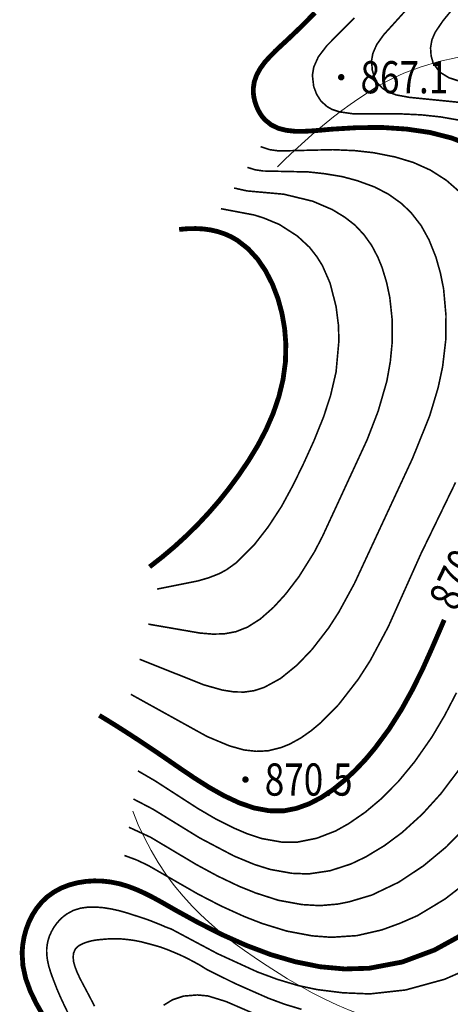
# Model space of a CAD drawing. Extents: x 36632449 to 36636654, y 3124548 to 3127657.
# Drawn here: x 36633593 to 36633646, y 3125737 to 3125860 of the extents above; entities that cross this region are included whole.
import ezdxf
from ezdxf.enums import TextEntityAlignment as Align

# ---------------------------------------------------------------- set-up
doc = ezdxf.new("R2010")
doc.units = 0
doc.header["$LTSCALE"] = 2
doc.layers.get('0').update_dxf_attribs({"linetype": 'CONTINUOUS'})
for name, color, linetype in [('DGX', 254, 'CONTINUOUS'), ('DGXJ', 253, 'CONTINUOUS'), ('GCD', 250, 'CONTINUOUS'), ('ZBTZ', 253, 'CONTINUOUS')]:
    doc.layers.add(name, color=color, linetype=linetype)
doc.styles.add('HZ', font='rs.shx', dxfattribs={"width": 0.8, "bigfont": 'hztxt.shx'})
doc.linetypes.add('1161', pattern='A,0,[149,AAA.SHX,S=0.15,R=0,X=0,Y=0],-1.6', length=1.6)

# ---------------------------------------------------------------- blocks, each defined once
blk = doc.blocks.new('GC200')
at = {"linetype": 'Continuous', "const_width": 0.2, "flags": 128}
blk.add_lwpolyline([(-0.1, 0, 1), (0.1, 0, 1)], format="xyb", close=True, dxfattribs=at)

msp = doc.modelspace()

# ---------------------------------------------------------------- linework, layer by layer
at = {"layer": 'DGX', "linetype": 'Continuous', "lineweight": 0, "const_width": 0.2, "flags": 128}
for points, elevation in [([(36633647.38, 3125852.04), (36633645.89, 3125852.53), (36633644.76, 3125853.22), (36633643.94, 3125854.33), (36633643.68, 3125855.26), (36633643.61, 3125856.25), (36633643.78, 3125857.24), (36633644.18, 3125858.17), (36633645.16, 3125859.62), (36633647.86, 3125862.91)], 864), ([(36633647.25, 3125849.46), (36633640.96, 3125850.09), (36633639.33, 3125850.39), (36633638.3, 3125850.79), (36633637.61, 3125851.24), (36633637.02, 3125851.87), (36633636.62, 3125852.63), (36633636.37, 3125853.48), (36633636.28, 3125854.66), (36633636.44, 3125855.55), (36633636.92, 3125856.65), (36633637.79, 3125857.87), (36633641.6, 3125862.08)], 866), ([(36633647.28, 3125847.23), (36633644.89, 3125847.65), (36633642.47, 3125847.91), (36633639.72, 3125848.04), (36633633.95, 3125848.05), (36633632.3, 3125848.28), (36633631.34, 3125848.6), (36633630.76, 3125848.94), (36633630, 3125849.61), (36633629.45, 3125850.48), (36633629.09, 3125851.45), (36633628.93, 3125852.83), (36633629.1, 3125853.86), (36633629.67, 3125855.13), (36633630.73, 3125856.52), (36633634.15, 3125859.98)], 868), ([(36633647.07, 3125838.46), (36633645.59, 3125839.76), (36633643.61, 3125841.03), (36633641.47, 3125841.99), (36633639.22, 3125842.67), (36633636.55, 3125843.2), (36633634.21, 3125843.46), (36633631.48, 3125843.58), (36633624.8, 3125843.42), (36633623.63, 3125843.58), (36633622.5, 3125843.95)], 872), ([(36633607.46, 3125780.2), (36633615.41, 3125777.03), (36633617.7, 3125776.38), (36633619.2, 3125776.14), (36633620.45, 3125776.12), (36633621.71, 3125776.3), (36633622.94, 3125776.7), (36633624.97, 3125777.81), (36633627.05, 3125779.5), (36633628.9, 3125781.44), (36633630.95, 3125784.1), (36633632.22, 3125786.08), (36633634.15, 3125789.62), (36633641.36, 3125805.16), (36633643.49, 3125810.44), (36633644.55, 3125813.97), (36633645.11, 3125816.59), (36633645.5, 3125819.92), (36633645.53, 3125822.94), (36633645.23, 3125826.28), (36633644.83, 3125828.26), (36633644.28, 3125830.2), (36633643.41, 3125832.38), (36633642.44, 3125834.14), (36633641.21, 3125835.72), (36633640.01, 3125836.88), (36633638.4, 3125838.03), (36633636.66, 3125838.94), (36633634.52, 3125839.72), (36633632.64, 3125840.23), (36633630.38, 3125840.6), (36633628.43, 3125840.81), (36633622.81, 3125840.93), (36633621.81, 3125841.08), (36633620.85, 3125841.38)], 874), ([(36633608.54, 3125784.57), (36633614.96, 3125783.46), (36633616.55, 3125783.33), (36633617.96, 3125783.36), (36633619.42, 3125783.63), (36633620.87, 3125784.2), (36633622.46, 3125785.21), (36633624.1, 3125786.66), (36633625.59, 3125788.29), (36633627.26, 3125790.48), (36633629.16, 3125793.52), (36633630.18, 3125795.48), (36633635.73, 3125807.5), (36633637.11, 3125811.09), (36633638.18, 3125814.79), (36633638.61, 3125817.22), (36633638.85, 3125819.68), (36633638.84, 3125822.44), (36633638.55, 3125825.18), (36633638.15, 3125827.07), (36633637.59, 3125828.92), (36633637.07, 3125830.19), (36633636.3, 3125831.66), (36633635.35, 3125832.99), (36633634.24, 3125834.18), (36633632.97, 3125835.17), (36633631.4, 3125836.13), (36633628.97, 3125837.17), (36633625.38, 3125838.04), (36633620.81, 3125838.45), (36633619.2, 3125838.81)], 876), ([(36633609.63, 3125788.93), (36633614.68, 3125789.94), (36633616.03, 3125790.33), (36633617.41, 3125790.87), (36633618.28, 3125791.35), (36633619.46, 3125792.2), (36633621.73, 3125794.47), (36633623.45, 3125796.69), (36633625.1, 3125799.22), (36633626.54, 3125801.88), (36633627.86, 3125804.6), (36633629.11, 3125807.35), (36633630.32, 3125810.35), (36633631.19, 3125813.01), (36633631.87, 3125815.93), (36633632.22, 3125819.78), (36633632.17, 3125821.72), (36633631.87, 3125824.08), (36633631.12, 3125827), (36633630.17, 3125829.17), (36633629.49, 3125830.26), (36633628.58, 3125831.43), (36633627.06, 3125832.84), (36633624.82, 3125834.28), (36633622.91, 3125835.07), (36633621.73, 3125835.45), (36633617.56, 3125836.24)], 878), ([(36633606.37, 3125775.84), (36633615.85, 3125770.59), (36633618.62, 3125769.43), (36633620.44, 3125768.92), (36633621.96, 3125768.75), (36633622.73, 3125768.78), (36633623.5, 3125768.83), (36633625.01, 3125769.21), (36633626.11, 3125769.65), (36633627.49, 3125770.41), (36633628.78, 3125771.32), (36633629.99, 3125772.33), (36633632.21, 3125774.59), (36633634.63, 3125777.72), (36633636.13, 3125780.06), (36633638.36, 3125784.25), (36633642.4, 3125793.29), (36633646.72, 3125802.2)], 872), ([(36633607.25, 3125766.32), (36633609.41, 3125765.06), (36633614.7, 3125761.64), (36633616.87, 3125760.37), (36633619.12, 3125759.23), (36633620.85, 3125758.49), (36633622.65, 3125757.9), (36633625.13, 3125757.46), (36633627.02, 3125757.45), (36633629.47, 3125757.94), (36633631.8, 3125758.84), (36633633.44, 3125759.76), (36633635.5, 3125761.18), (36633637.41, 3125762.79), (36633639.62, 3125765.01), (36633641.62, 3125767.44), (36633643.78, 3125770.53), (36633645.38, 3125773.24), (36633646.83, 3125776.03)], 868), ([(36633606.69, 3125762.82), (36633609.11, 3125761.56), (36633614.94, 3125757.97), (36633619.19, 3125755.73), (36633621.72, 3125754.68), (36633623.69, 3125754.06), (36633626.39, 3125753.58), (36633628.44, 3125753.5), (36633631.13, 3125753.9), (36633633.72, 3125754.74), (36633635.56, 3125755.62), (36633637.89, 3125757.03), (36633640.07, 3125758.65), (36633642.59, 3125760.94), (36633644.89, 3125763.48), (36633647.36, 3125766.75)], 866), ([(36633606.13, 3125759.31), (36633608.81, 3125758.07), (36633614.54, 3125754.65), (36633617.15, 3125753.24), (36633619.83, 3125751.96), (36633621.89, 3125751.13), (36633624.72, 3125750.22), (36633627.64, 3125749.69), (36633629.86, 3125749.56), (36633632.07, 3125749.75), (36633633.52, 3125750.04), (36633636.33, 3125750.88), (36633639.65, 3125752.47), (36633642.73, 3125754.51), (36633645.57, 3125756.87), (36633648.15, 3125759.52)], 864), ([(36633605.57, 3125755.8), (36633607.06, 3125755.25), (36633608.5, 3125754.57), (36633614.73, 3125750.99), (36633617.57, 3125749.52), (36633620.47, 3125748.2), (36633622.71, 3125747.33), (36633625.76, 3125746.39), (36633628.9, 3125745.8), (36633631.28, 3125745.62), (36633634.46, 3125745.83), (36633637.56, 3125746.54), (36633639.8, 3125747.36), (36633641.98, 3125748.31), (36633645.39, 3125750.37), (36633648.54, 3125752.8)], 862), ([(36633598.56, 3125736.2), (36633598.08, 3125737.2), (36633597.61, 3125738.21), (36633597.17, 3125739.24), (36633596.76, 3125740.31), (36633596.56, 3125740.83), (36633596.38, 3125741.36), (36633596.21, 3125741.9), (36633596.08, 3125742.44), (36633595.98, 3125742.99), (36633595.92, 3125743.53), (36633595.91, 3125744.08), (36633595.97, 3125744.65), (36633596.08, 3125745.22), (36633596.26, 3125745.78), (36633596.51, 3125746.33), (36633596.8, 3125746.85), (36633597.15, 3125747.34), (36633597.54, 3125747.79), (36633597.97, 3125748.19), (36633598.43, 3125748.53), (36633599.24, 3125748.97), (36633600.11, 3125749.24), (36633601.04, 3125749.37), (36633602, 3125749.38), (36633602.98, 3125749.3), (36633603.97, 3125749.14), (36633604.96, 3125748.92), (36633605.94, 3125748.64), (36633606.66, 3125748.4), (36633607.37, 3125748.18), (36633608.07, 3125747.95), (36633608.74, 3125747.71), (36633609.4, 3125747.45), (36633610.05, 3125747.19), (36633610.68, 3125746.91), (36633611.3, 3125746.68), (36633611.39, 3125746.65), (36633617.11, 3125743.6), (36633622.1, 3125741.31), (36633624.58, 3125740.39), (36633627.11, 3125739.63), (36633629.5, 3125739.12), (36633632.71, 3125738.72), (36633636.06, 3125738.58), (36633640.51, 3125739.07), (36633645.36, 3125740.4), (36633649.96, 3125742.42)], 858), ([(36633627.58, 3125736.66), (36633625.49, 3125737.29), (36633623.45, 3125738.05), (36633619.31, 3125739.88), (36633615.82, 3125741.61), (36633615, 3125742.13), (36633614.18, 3125742.58), (36633613.36, 3125743.01), (36633612.53, 3125743.41), (36633611.69, 3125743.77), (36633610.86, 3125744.11), (36633610.01, 3125744.42), (36633609.17, 3125744.66), (36633608.39, 3125744.87), (36633607.61, 3125745.07), (36633606.81, 3125745.23), (36633605.99, 3125745.34), (36633605.16, 3125745.42), (36633604.3, 3125745.44), (36633603.42, 3125745.41), (36633602.5, 3125745.33), (36633602.05, 3125745.28), (36633601.59, 3125745.2), (36633601.15, 3125745.09), (36633600.73, 3125744.96), (36633600.35, 3125744.81), (36633600, 3125744.63), (36633599.71, 3125744.42), (36633599.48, 3125744.16), (36633599.26, 3125743.68), (36633599.2, 3125743.16), (36633599.26, 3125742.57), (36633599.44, 3125741.93), (36633599.7, 3125741.26), (36633600.02, 3125740.57), (36633600.38, 3125739.87), (36633600.74, 3125739.2), (36633601.32, 3125738.1), (36633601.86, 3125737.05)], 856), ([(36633610.44, 3125737.17), (36633611.55, 3125737.85), (36633612.92, 3125738.31), (36633614.63, 3125738.45), (36633615.94, 3125738.33), (36633618.18, 3125737.64), (36633624.79, 3125734.78)], 854)]:
    msp.add_lwpolyline(points, dxfattribs=dict(at, elevation=elevation))
at = {"layer": 'DGXJ', "linetype": 'Continuous', "lineweight": 0, "const_width": 0.6, "flags": 128}
for points, elevation in [([(36633629.24, 3125860.61), (36633627.59, 3125858.93), (36633625.82, 3125857.24), (36633625.08, 3125856.56), (36633624.35, 3125855.87), (36633623.65, 3125855.16), (36633623, 3125854.44), (36633622.45, 3125853.68), (36633622.01, 3125852.88), (36633621.71, 3125852.04), (36633621.58, 3125851.15), (36633621.59, 3125850.64), (36633621.66, 3125850.11), (36633621.78, 3125849.58), (36633621.95, 3125849.06), (36633622.16, 3125848.57), (36633622.42, 3125848.1), (36633622.72, 3125847.66), (36633623.05, 3125847.28), (36633623.82, 3125846.66), (36633624.69, 3125846.24), (36633625.66, 3125845.99), (36633626.71, 3125845.87), (36633627.82, 3125845.86), (36633628.97, 3125845.92), (36633630.16, 3125846.02), (36633631.36, 3125846.13), (36633634.52, 3125846.32), (36633637.63, 3125846.34), (36633640.64, 3125846.14), (36633643.53, 3125845.72), (36633646.24, 3125845.03), (36633648.75, 3125844.05)], 870), ([(36633608.7, 3125791.69), (36633610.28, 3125792.93), (36633611.81, 3125794.22), (36633613.28, 3125795.57), (36633614.69, 3125796.96), (36633616.05, 3125798.42), (36633617.35, 3125799.92), (36633618.59, 3125801.48), (36633619.78, 3125803.1), (36633621.01, 3125804.92), (36633622.15, 3125806.8), (36633623.17, 3125808.75), (36633624.05, 3125810.77), (36633624.76, 3125812.84), (36633625.28, 3125814.98), (36633625.58, 3125817.18), (36633625.63, 3125819.43), (36633625.48, 3125821.32), (36633625.15, 3125823.21), (36633624.65, 3125825.06), (36633623.97, 3125826.83), (36633623.13, 3125828.48), (36633622.12, 3125829.97), (36633620.94, 3125831.26), (36633619.61, 3125832.3), (36633618.85, 3125832.74), (36633618.05, 3125833.1), (36633617.21, 3125833.38), (36633616.33, 3125833.59), (36633615.4, 3125833.72), (36633614.43, 3125833.77), (36633613.42, 3125833.75), (36633612.37, 3125833.66)], 880), ([(36633645.31, 3125785.1), (36633644.85, 3125784.03), (36633643.75, 3125781.49), (36633642.61, 3125778.95), (36633641.37, 3125776.44), (36633640, 3125773.96), (36633638.46, 3125771.52), (36633636.7, 3125769.14), (36633635.52, 3125767.73), (36633634.24, 3125766.38), (36633632.89, 3125765.12), (36633631.48, 3125763.98), (36633630.02, 3125763), (36633628.51, 3125762.22), (36633626.97, 3125761.66), (36633625.41, 3125761.35), (36633623.56, 3125761.36), (36633621.7, 3125761.7), (36633619.84, 3125762.34), (36633617.98, 3125763.21), (36633616.13, 3125764.25), (36633614.3, 3125765.41), (36633612.48, 3125766.64), (36633610.7, 3125767.87), (36633609.62, 3125768.61), (36633608.56, 3125769.32), (36633607.51, 3125770.02), (36633606.47, 3125770.7), (36633605.45, 3125771.36), (36633604.44, 3125772), (36633603.44, 3125772.62), (36633602.45, 3125773.22)], 870), ([(36633595.47, 3125735.9), (36633594.61, 3125737.4), (36633593.88, 3125738.92), (36633593.31, 3125740.48), (36633592.96, 3125742.08), (36633592.86, 3125743.72), (36633592.94, 3125744.69), (36633593.1, 3125745.65), (36633593.36, 3125746.6), (36633593.71, 3125747.53), (36633594.15, 3125748.42), (36633594.68, 3125749.24), (36633595.3, 3125750), (36633595.99, 3125750.66), (36633596.83, 3125751.26), (36633597.73, 3125751.75), (36633598.71, 3125752.13), (36633599.72, 3125752.4), (36633600.77, 3125752.57), (36633601.82, 3125752.64), (36633602.88, 3125752.61), (36633603.91, 3125752.49), (36633605, 3125752.27), (36633606.05, 3125751.95), (36633607.07, 3125751.56), (36633608.07, 3125751.11), (36633609.06, 3125750.61), (36633610.03, 3125750.08), (36633611.01, 3125749.52), (36633611.99, 3125748.96), (36633614.83, 3125747.4), (36633617.75, 3125745.93), (36633620.73, 3125744.61), (36633623.75, 3125743.47), (36633626.8, 3125742.58), (36633629.87, 3125741.96), (36633632.93, 3125741.68), (36633635.98, 3125741.77), (36633640.1, 3125742.55), (36633644.1, 3125744.04), (36633647.94, 3125746.15)], 860)]:
    msp.add_lwpolyline(points, dxfattribs=dict(at, elevation=elevation))
at = {"layer": 'ZBTZ', "linetype": '1161', "lineweight": 0, "flags": 128}
for points, elevation in [([(36633718, 3125839.95), (36633717.23, 3125839.11), (36633716.44, 3125838.36), (36633715.61, 3125837.69), (36633714.75, 3125837.1), (36633713.85, 3125836.59), (36633712.93, 3125836.17), (36633711.97, 3125835.83), (36633710.98, 3125835.58), (36633709.02, 3125835.32), (36633707, 3125835.35), (36633704.97, 3125835.67), (36633702.98, 3125836.28), (36633701.08, 3125837.16), (36633699.32, 3125838.31), (36633697.75, 3125839.72), (36633696.43, 3125841.39), (36633695.56, 3125842.93), (36633694.83, 3125844.57), (36633694.17, 3125846.23), (36633693.53, 3125847.85), (36633692.84, 3125849.34), (36633692.05, 3125850.64), (36633691.1, 3125851.67), (36633689.92, 3125852.37), (36633689.16, 3125852.59), (36633688.33, 3125852.69), (36633687.46, 3125852.67), (36633686.55, 3125852.55), (36633685.64, 3125852.32), (36633684.73, 3125851.99), (36633683.85, 3125851.58), (36633683.02, 3125851.07), (36633682.51, 3125850.7), (36633682.02, 3125850.3), (36633681.55, 3125849.9), (36633681.1, 3125849.51), (36633680.65, 3125849.14), (36633680.21, 3125848.8), (36633679.77, 3125848.52), (36633679.33, 3125848.31), (36633678.19, 3125848.1), (36633676.99, 3125848.31), (36633675.75, 3125848.85), (36633674.47, 3125849.63), (36633673.16, 3125850.56), (36633671.82, 3125851.56), (36633670.46, 3125852.55), (36633669.1, 3125853.43), (36633667.79, 3125854.12), (36633666.48, 3125854.65), (36633665.17, 3125855.06), (36633663.85, 3125855.35), (36633662.52, 3125855.55), (36633661.19, 3125855.68), (36633659.84, 3125855.75), (36633658.49, 3125855.79), (36633656.18, 3125855.8), (36633653.85, 3125855.75), (36633651.52, 3125855.62), (36633649.2, 3125855.38), (36633646.91, 3125855.03), (36633644.65, 3125854.54), (36633642.44, 3125853.9), (36633640.3, 3125853.09), (36633639.13, 3125852.56), (36633637.99, 3125851.98), (36633636.87, 3125851.35), (36633635.77, 3125850.67), (36633634.69, 3125849.96), (36633633.63, 3125849.21), (36633632.59, 3125848.44), (36633631.56, 3125847.65), (36633630.65, 3125846.92), (36633629.74, 3125846.17), (36633628.85, 3125845.42), (36633627.98, 3125844.65), (36633627.11, 3125843.86), (36633626.26, 3125843.06), (36633625.42, 3125842.26), (36633624.6, 3125841.43)], 838.24), ([(36633606.6, 3125761.31), (36633607.29, 3125759.62), (36633608.05, 3125757.99), (36633608.88, 3125756.42), (36633609.77, 3125754.91), (36633610.73, 3125753.46), (36633611.76, 3125752.06), (36633612.86, 3125750.73), (36633614.02, 3125749.45), (36633615.02, 3125748.46), (36633616.05, 3125747.5), (36633617.12, 3125746.57), (36633618.22, 3125745.68), (36633619.35, 3125744.81), (36633620.5, 3125743.97), (36633621.68, 3125743.15), (36633622.86, 3125742.35), (36633624.35, 3125741.39), (36633625.85, 3125740.46), (36633627.37, 3125739.57), (36633628.9, 3125738.72), (36633630.46, 3125737.92), (36633632.04, 3125737.18), (36633633.64, 3125736.51), (36633635.26, 3125735.9), (36633636.93, 3125735.36), (36633638.61, 3125734.9), (36633640.32, 3125734.52), (36633642.06, 3125734.21), (36633643.81, 3125733.98), (36633645.59, 3125733.83), (36633647.4, 3125733.75), (36633649.22, 3125733.75)], 865.6)]:
    msp.add_lwpolyline(points, dxfattribs=dict(at, elevation=elevation))

# ---------------------------------------------------------------- block references
at = {"layer": 'GCD', "linetype": 'Continuous', "xscale": 2, "yscale": 2, "zscale": 2}
for p in [(36633632.51, 3125852.59, 867.06), (36633620.61, 3125765.24, 870.5)]:
    msp.add_blockref('GC200', p, dxfattribs=at)

# ---------------------------------------------------------------- texts
at = {"layer": 'DGXJ', "color": 3, "linetype": 'Continuous', "style": 'HZ', "width": 0.8}
msp.add_text('870', height=4, rotation=64.5086, dxfattribs=at).set_placement((36633647.09, 3125789.92, 870), align=Align.MIDDLE)
at = {"layer": 'GCD', "linetype": 'Continuous', "style": 'HZ', "width": 0.8}
for s, p in [('867.1', (36633634.91, 3125852.59, 867.06)), ('870.5', (36633623.01, 3125765.24, 870.5))]:
    msp.add_text(s, height=4, dxfattribs=at).set_placement(p, align=Align.MIDDLE_LEFT)

doc.saveas('drawing.dxf')
